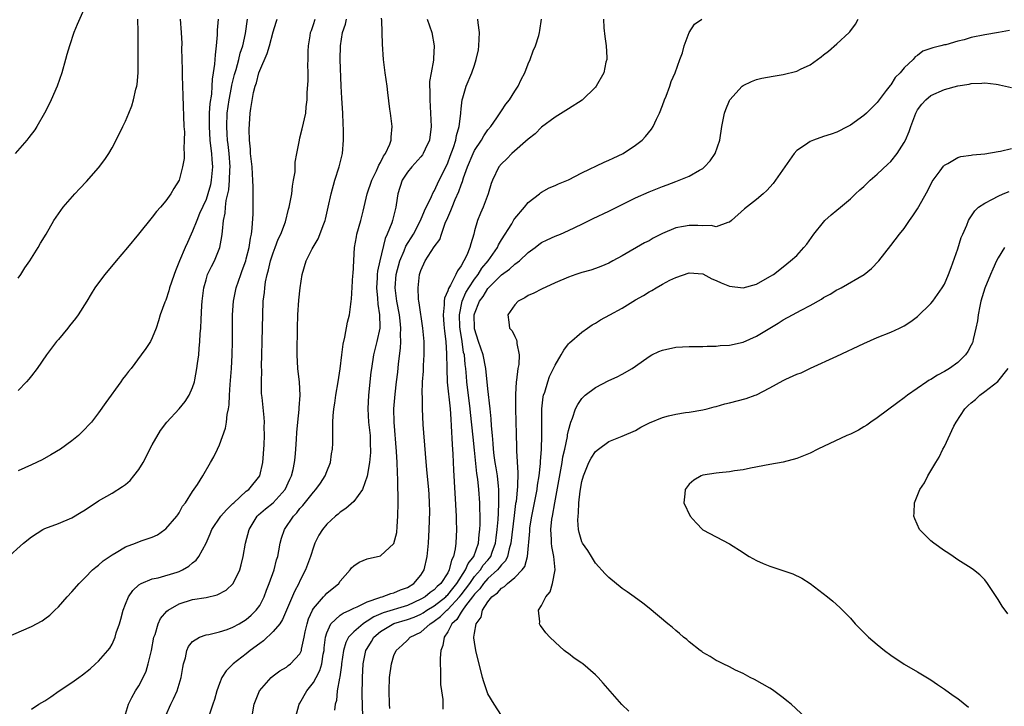
# Model space of a CAD drawing. Units: inches. Extents: x 2619000 to 2622000, y 1476000 to 1479000.
# Drawn here: x 2619763 to 2619910, y 1478837 to 1478939 of the extents above; entities that cross this region are included whole.
import ezdxf

# ---------------------------------------------------------------- set-up
doc = ezdxf.new("R2010")
doc.units = ezdxf.units.IN
doc.header["$MEASUREMENT"] = 0
doc.layers.add('LD26191476_10ft', color=110, linetype='Continuous')

msp = doc.modelspace()

# ---------------------------------------------------------------- linework, layer by layer
at = {"layer": 'LD26191476_10ft'}
for points, elevation in [([(2619773, 1478940.85), (2619771.82, 1478938.18), (2619771.33, 1478937), (2619770.65, 1478935), (2619770.26, 1478933.74), (2619770.08, 1478933), (2619769.5, 1478931), (2619768.81, 1478929), (2619767.95, 1478927), (2619767.65, 1478926.35), (2619766.96, 1478925), (2619765.79, 1478923), (2619765.48, 1478922.52), (2619764.62, 1478921.38), (2619764.32, 1478921), (2619762.55, 1478919)], 9670), ([(2619752.14, 1478843), (2619765, 1478848.58), (2619766.58, 1478849.42), (2619767, 1478849.7), (2619767.74, 1478850.26), (2619768.5, 1478851), (2619769, 1478851.49), (2619770.3, 1478853), (2619771, 1478853.75), (2619772.09, 1478855), (2619773, 1478855.86), (2619774.08, 1478857), (2619774.57, 1478857.43), (2619775, 1478857.72), (2619775.66, 1478858.34), (2619777, 1478859.27), (2619777.6, 1478859.6), (2619779, 1478860.44), (2619780.5, 1478861), (2619781.33, 1478861.33), (2619783, 1478861.88), (2619783.76, 1478862.24), (2619784.87, 1478863), (2619785, 1478863.11), (2619786.65, 1478865), (2619786.78, 1478865.22), (2619787, 1478865.52), (2619787.52, 1478866.48), (2619787.94, 1478867), (2619789, 1478868.7), (2619789.71, 1478869.71), (2619790.54, 1478871), (2619791.69, 1478873), (2619792.18, 1478873.82), (2619792.7, 1478875), (2619793, 1478875.61), (2619793.91, 1478878.09), (2619794.05, 1478879), (2619794.16, 1478880.16), (2619794.35, 1478881), (2619794.44, 1478881.56), (2619794.5, 1478883), (2619794.6, 1478884.6), (2619794.8, 1478887), (2619794.92, 1478889), (2619794.96, 1478891), (2619794.94, 1478893), (2619794.95, 1478895), (2619795.1, 1478897), (2619795.5, 1478899), (2619796.18, 1478901), (2619796.41, 1478901.59), (2619796.91, 1478903), (2619797, 1478903.33), (2619797.42, 1478905), (2619797.61, 1478906.39), (2619797.76, 1478907), (2619797.89, 1478907.89), (2619798, 1478910), (2619798.02, 1478913.98), (2619797.99, 1478915), (2619797.91, 1478915.91), (2619797.86, 1478917), (2619797.64, 1478919), (2619797.62, 1478919.62), (2619797.49, 1478921), (2619797.45, 1478922.55), (2619797.6, 1478925), (2619797.67, 1478925.67), (2619798.07, 1478928.07), (2619798.31, 1478929), (2619798.5, 1478929.5), (2619798.87, 1478931), (2619799, 1478931.36), (2619800.12, 1478933.88), (2619800.45, 1478935), (2619801, 1478937.1), (2619801.44, 1478938.56), (2619801.59, 1478939)], 9720), ([(2619761.3, 1478858.7), (2619763.79, 1478861), (2619765, 1478861.95), (2619766.71, 1478863), (2619767, 1478863.15), (2619769, 1478863.93), (2619771, 1478864.78), (2619772.4, 1478865.6), (2619773, 1478865.97), (2619775, 1478867.3), (2619777, 1478868.45), (2619778.58, 1478869.42), (2619779, 1478869.74), (2619779.68, 1478870.32), (2619780.27, 1478871), (2619781, 1478871.93), (2619781.62, 1478873), (2619783, 1478875.64), (2619784.22, 1478877.78), (2619785.17, 1478879), (2619787.01, 1478881), (2619787.9, 1478882.1), (2619788.48, 1478883), (2619789, 1478884.14), (2619789.27, 1478885), (2619789.31, 1478885.31), (2619789.65, 1478887), (2619789.72, 1478887.72), (2619789.92, 1478889), (2619789.98, 1478889.98), (2619790.1, 1478891), (2619790.14, 1478892.14), (2619790.21, 1478893), (2619790.26, 1478894.26), (2619790.39, 1478896.39), (2619790.44, 1478897), (2619790.67, 1478899), (2619791, 1478900.2), (2619791.24, 1478901), (2619791.82, 1478902.18), (2619792.25, 1478903), (2619793.08, 1478905), (2619793.38, 1478906.62), (2619793.42, 1478907), (2619793.44, 1478907.44), (2619793.62, 1478909), (2619793.87, 1478910.13), (2619793.91, 1478911), (2619794.02, 1478912.02), (2619794.4, 1478913.6), (2619794.52, 1478915), (2619794.55, 1478916.55), (2619794.58, 1478917), (2619794.43, 1478919), (2619794.31, 1478920.31), (2619794.21, 1478921), (2619794.15, 1478921.85), (2619794.08, 1478923), (2619794.17, 1478925), (2619794.46, 1478927), (2619794.82, 1478928.82), (2619794.86, 1478929.14), (2619795.26, 1478930.74), (2619795.49, 1478931.49), (2619795.9, 1478933), (2619796.09, 1478933.91), (2619796.46, 1478935), (2619796.86, 1478936.86), (2619797.18, 1478939)], 9710), ([(2619792.81, 1478939), (2619792.66, 1478937.34), (2619792.65, 1478936.65), (2619792.51, 1478935), (2619792.34, 1478933.66), (2619792.27, 1478932.27), (2619792.08, 1478931), (2619791.93, 1478930.07), (2619791.89, 1478929), (2619791.81, 1478927.81), (2619791.58, 1478926.42), (2619791.49, 1478925), (2619791.47, 1478923.47), (2619791.45, 1478923), (2619791.58, 1478921), (2619791.72, 1478919.72), (2619791.82, 1478919), (2619791.89, 1478918.11), (2619791.96, 1478917), (2619791.79, 1478915), (2619791.65, 1478914.35), (2619791.29, 1478913), (2619791, 1478912.15), (2619790.05, 1478910.05), (2619789.62, 1478909), (2619789, 1478907.42), (2619788.79, 1478907), (2619788.25, 1478905.75), (2619787.9, 1478905), (2619787.06, 1478903), (2619786.46, 1478901.54), (2619786.26, 1478901), (2619785.86, 1478899.86), (2619785.57, 1478899), (2619785.46, 1478898.54), (2619785, 1478897.16), (2619784.88, 1478896.88), (2619784.19, 1478895), (2619783.93, 1478894.07), (2619783.56, 1478893), (2619783, 1478891.56), (2619782.71, 1478891), (2619782.03, 1478889.97), (2619781.36, 1478889), (2619779.85, 1478887), (2619779.45, 1478886.55), (2619779, 1478885.95), (2619778.58, 1478885.42), (2619778.3, 1478885), (2619776.06, 1478881.94), (2619775, 1478880.37), (2619773.92, 1478879), (2619772.51, 1478877.49), (2619771.98, 1478877), (2619771, 1478876.22), (2619769.31, 1478875), (2619767.88, 1478874.12), (2619766.59, 1478873.41), (2619765, 1478872.66), (2619763, 1478871.74)], 9700), ([(2619787.13, 1478939), (2619787.3, 1478937), (2619787.38, 1478935.38), (2619787.37, 1478934.63), (2619787.44, 1478931.44), (2619787.44, 1478930.56), (2619787.56, 1478927.56), (2619787.71, 1478923), (2619787.77, 1478922.23), (2619787.76, 1478921), (2619787.68, 1478919.68), (2619787.74, 1478919), (2619787.74, 1478918.26), (2619787.52, 1478917), (2619787, 1478915), (2619786.22, 1478913.78), (2619785.78, 1478913), (2619785, 1478911.93), (2619784.24, 1478911), (2619783.64, 1478910.36), (2619783, 1478909.5), (2619780.96, 1478907), (2619779.3, 1478905), (2619777.59, 1478903), (2619775.92, 1478901), (2619775, 1478899.76), (2619774.46, 1478899), (2619773.9, 1478898.1), (2619773.26, 1478897), (2619771.97, 1478895), (2619771.57, 1478894.43), (2619770.68, 1478893.32), (2619770.39, 1478893), (2619769, 1478891.3), (2619768.73, 1478891), (2619767.25, 1478889), (2619765.85, 1478887), (2619765, 1478885.88), (2619764.6, 1478885.4), (2619764.25, 1478885), (2619763, 1478883.71)], 9690), ([(2619763, 1478900.45), (2619763.39, 1478901), (2619764.02, 1478901.98), (2619764.74, 1478903), (2619765.99, 1478905), (2619766.35, 1478905.65), (2619767.17, 1478907), (2619768.35, 1478909), (2619769.74, 1478911), (2619771.44, 1478913), (2619772.21, 1478913.79), (2619773.17, 1478914.83), (2619775, 1478916.87), (2619775.91, 1478918.09), (2619776.51, 1478919), (2619777, 1478919.86), (2619777.62, 1478921), (2619778.62, 1478923), (2619779, 1478923.8), (2619779.52, 1478925), (2619779.93, 1478926.07), (2619780.22, 1478927), (2619780.56, 1478928.56), (2619780.68, 1478929), (2619780.74, 1478929.26), (2619780.87, 1478931), (2619780.89, 1478932.89), (2619780.91, 1478933.09), (2619780.87, 1478936.87), (2619780.89, 1478937.11), (2619780.85, 1478939)], 9680), ([(2619765, 1478836.29), (2619766.11, 1478837), (2619767, 1478837.54), (2619767.88, 1478838.12), (2619769.14, 1478839), (2619771, 1478840.24), (2619772.05, 1478841), (2619772.62, 1478841.38), (2619773.72, 1478842.28), (2619774.56, 1478843), (2619775, 1478843.42), (2619776.38, 1478845), (2619776.65, 1478845.35), (2619777, 1478845.95), (2619777.34, 1478846.66), (2619777.45, 1478847), (2619777.63, 1478847.63), (2619778.1, 1478849), (2619778.31, 1478849.69), (2619778.66, 1478851), (2619779, 1478851.9), (2619779.46, 1478853), (2619780.08, 1478853.92), (2619781, 1478854.77), (2619781.36, 1478855), (2619783, 1478855.69), (2619783.85, 1478855.85), (2619786.69, 1478856.69), (2619787, 1478856.79), (2619787.48, 1478857), (2619788.44, 1478857.56), (2619789, 1478858.06), (2619789.52, 1478858.47), (2619789.94, 1478859), (2619791, 1478861), (2619791.64, 1478862.36), (2619791.88, 1478863), (2619793.19, 1478865), (2619794.03, 1478865.97), (2619795, 1478866.87), (2619795.13, 1478867), (2619797, 1478868.71), (2619797.37, 1478869), (2619799, 1478871), (2619799.44, 1478873), (2619799.64, 1478875.64), (2619799.71, 1478877), (2619799.68, 1478878.32), (2619799.7, 1478879), (2619799.67, 1478879.67), (2619799.35, 1478882.65), (2619799.29, 1478883.29), (2619799.25, 1478885), (2619799.31, 1478886.69), (2619799.28, 1478887.28), (2619799.34, 1478889), (2619799.37, 1478891), (2619799.52, 1478897), (2619799.69, 1478898.31), (2619799.74, 1478899), (2619799.87, 1478899.87), (2619800.13, 1478901), (2619800.33, 1478901.67), (2619800.62, 1478903), (2619801, 1478904.2), (2619801.3, 1478905), (2619801.77, 1478906.23), (2619802.15, 1478907), (2619802.84, 1478908.84), (2619803.31, 1478910.69), (2619803.41, 1478911), (2619803.51, 1478911.51), (2619803.76, 1478913), (2619803.88, 1478914.12), (2619804.05, 1478915), (2619804.26, 1478916.26), (2619804.28, 1478917), (2619804.28, 1478917.72), (2619804.52, 1478919), (2619804.91, 1478921), (2619805, 1478921.3), (2619805.33, 1478922.67), (2619805.85, 1478925), (2619805.93, 1478925.93), (2619806.08, 1478927), (2619806.09, 1478928.09), (2619806.21, 1478929.79), (2619806.2, 1478931), (2619806.17, 1478932.17), (2619806.23, 1478933), (2619806.21, 1478934.21), (2619806.28, 1478935), (2619806.5, 1478936.5), (2619806.59, 1478937), (2619806.69, 1478937.31), (2619807, 1478938.2), (2619807.25, 1478939)], 9730), ([(2619779, 1478835.53), (2619779.45, 1478837), (2619779.97, 1478838.03), (2619780.5, 1478839), (2619781, 1478839.77), (2619781.64, 1478841), (2619782.06, 1478841.94), (2619782.39, 1478843), (2619782.86, 1478845), (2619783.25, 1478847), (2619783.4, 1478847.4), (2619783.87, 1478849), (2619784.23, 1478849.77), (2619785.16, 1478850.84), (2619785.37, 1478851), (2619787, 1478851.96), (2619789, 1478852.58), (2619791, 1478852.92), (2619792.68, 1478853.32), (2619794, 1478854), (2619795.04, 1478854.96), (2619796.02, 1478857), (2619796.25, 1478857.75), (2619796.53, 1478859), (2619796.88, 1478861), (2619797.41, 1478863), (2619798.61, 1478865), (2619798.8, 1478865.2), (2619799.88, 1478866.12), (2619801, 1478867.01), (2619802.78, 1478869), (2619803.48, 1478870.52), (2619803.73, 1478871), (2619803.97, 1478871.97), (2619804.19, 1478873), (2619804.26, 1478873.74), (2619804.37, 1478875), (2619804.46, 1478876.46), (2619804.53, 1478877.47), (2619804.66, 1478879), (2619804.86, 1478880.86), (2619804.87, 1478881.13), (2619805.03, 1478883.03), (2619804.95, 1478884.95), (2619804.7, 1478887), (2619804.57, 1478889), (2619804.56, 1478889.44), (2619804.61, 1478893), (2619804.69, 1478895), (2619804.84, 1478897.16), (2619805.01, 1478898.99), (2619805.31, 1478901), (2619805.91, 1478903), (2619806.8, 1478904.8), (2619807.69, 1478906.31), (2619808.54, 1478908.54), (2619808.74, 1478909), (2619808.8, 1478909.2), (2619809.22, 1478911), (2619809.62, 1478913), (2619810.19, 1478915), (2619810.85, 1478917), (2619811.32, 1478919), (2619811.48, 1478921), (2619811.48, 1478922.52), (2619811.42, 1478923.42), (2619811.36, 1478925), (2619811.23, 1478927.23), (2619811.14, 1478929), (2619811, 1478933), (2619811.01, 1478935), (2619811.34, 1478937), (2619811.76, 1478938.24), (2619811.94, 1478939)], 9740), ([(2619785, 1478835.34), (2619785.77, 1478837), (2619786.17, 1478837.83), (2619786.69, 1478839), (2619787.28, 1478841), (2619787.53, 1478842.47), (2619787.64, 1478843), (2619787.92, 1478843.92), (2619788.15, 1478845), (2619788.4, 1478845.6), (2619789, 1478846.35), (2619790.04, 1478847), (2619791, 1478847.33), (2619791.4, 1478847.4), (2619793, 1478847.79), (2619794.16, 1478848.16), (2619795, 1478848.47), (2619795.96, 1478849), (2619797, 1478849.6), (2619797.74, 1478850.26), (2619798.48, 1478851), (2619799, 1478851.73), (2619799.65, 1478853), (2619800.02, 1478853.98), (2619800.43, 1478855), (2619801.14, 1478857), (2619801.51, 1478858.49), (2619801.68, 1478859), (2619801.85, 1478859.85), (2619802.06, 1478861), (2619802.26, 1478861.74), (2619802.69, 1478863), (2619804.03, 1478865), (2619804.51, 1478865.49), (2619805, 1478866.14), (2619805.42, 1478866.58), (2619807, 1478868.59), (2619807.38, 1478869), (2619808.06, 1478869.94), (2619808.76, 1478871), (2619809, 1478871.68), (2619809.54, 1478873), (2619809.7, 1478874.3), (2619809.84, 1478875), (2619809.87, 1478875.87), (2619809.9, 1478878.1), (2619809.89, 1478879), (2619809.93, 1478879.93), (2619810.02, 1478881), (2619810.17, 1478881.83), (2619810.33, 1478883), (2619810.7, 1478885), (2619811, 1478886.92), (2619811.22, 1478889), (2619811.41, 1478890.59), (2619811.67, 1478891.67), (2619812.1, 1478893.9), (2619812.36, 1478895), (2619812.57, 1478896.57), (2619812.64, 1478897), (2619812.68, 1478897.32), (2619812.87, 1478900.87), (2619812.9, 1478901.1), (2619813.14, 1478905), (2619813.41, 1478906.59), (2619813.49, 1478907), (2619814.06, 1478909), (2619814.43, 1478910.43), (2619815.03, 1478913), (2619815.68, 1478915), (2619816.39, 1478916.39), (2619816.67, 1478917), (2619816.75, 1478917.25), (2619817, 1478917.66), (2619817.42, 1478918.58), (2619817.73, 1478919), (2619818.38, 1478920.38), (2619818.58, 1478921), (2619818.57, 1478921.43), (2619818.75, 1478923), (2619818.46, 1478925), (2619818.4, 1478925.6), (2619818.07, 1478928.07), (2619817.99, 1478929), (2619817.71, 1478931), (2619817.45, 1478933), (2619817.28, 1478935.28), (2619817.2, 1478938.8), (2619817.14, 1478939.14)], 9750), ([(2619823.96, 1478939), (2619824.63, 1478937), (2619824.99, 1478935), (2619824.88, 1478933.12), (2619824.88, 1478932.88), (2619824.53, 1478931), (2619824.31, 1478929.69), (2619824.31, 1478929), (2619824.35, 1478928.35), (2619824.32, 1478927), (2619824.46, 1478925), (2619824.55, 1478923), (2619824.29, 1478921), (2619823.65, 1478919.65), (2619823.37, 1478919), (2619823.23, 1478918.77), (2619823, 1478918.49), (2619821.64, 1478917), (2619821, 1478916.2), (2619820.24, 1478915), (2619819.6, 1478913), (2619819.34, 1478911.34), (2619819.28, 1478911), (2619819.21, 1478910.79), (2619818.79, 1478909), (2619818.69, 1478908.69), (2619818.01, 1478907), (2619817.67, 1478906.33), (2619816.87, 1478903), (2619816.54, 1478901.46), (2619816.5, 1478901), (2619816.49, 1478900.49), (2619816.39, 1478899), (2619816.55, 1478897.45), (2619816.58, 1478896.58), (2619816.85, 1478895), (2619816.88, 1478893.12), (2619816.87, 1478893), (2619816.47, 1478891), (2619815.97, 1478889), (2619815.63, 1478887), (2619815.56, 1478886.44), (2619815.22, 1478883), (2619815.13, 1478881), (2619815.23, 1478879), (2619815.43, 1478877), (2619815.47, 1478875.47), (2619815.51, 1478875), (2619815.5, 1478874.5), (2619815.36, 1478873), (2619815.02, 1478870.98), (2619814.3, 1478869), (2619813, 1478867.2), (2619811.85, 1478866.15), (2619811, 1478865.62), (2619810.68, 1478865.32), (2619810.28, 1478865), (2619809, 1478863.8), (2619808.34, 1478863), (2619807.83, 1478862.17), (2619807.23, 1478861), (2619807, 1478860.38), (2619806.58, 1478859), (2619805.83, 1478857), (2619805, 1478855.4), (2619804.82, 1478855), (2619804.19, 1478853.81), (2619803.01, 1478850.99), (2619802.39, 1478849.61), (2619801.98, 1478849), (2619801, 1478847.82), (2619799.56, 1478846.44), (2619799, 1478846.07), (2619797.59, 1478845), (2619797, 1478844.51), (2619795.05, 1478843), (2619794, 1478842), (2619793.37, 1478841), (2619793, 1478840.11), (2619792.59, 1478839), (2619792.26, 1478837.74), (2619792.04, 1478837), (2619791.53, 1478835.53)], 9760), ([(2619797.83, 1478835), (2619798.16, 1478837), (2619798.96, 1478839), (2619800.73, 1478841), (2619801, 1478841.22), (2619802.02, 1478841.98), (2619803, 1478842.54), (2619803.24, 1478842.76), (2619803.58, 1478843), (2619805, 1478844.52), (2619805.2, 1478845), (2619805.23, 1478845.23), (2619805.64, 1478847), (2619805.79, 1478847.79), (2619806.05, 1478849), (2619806.28, 1478849.72), (2619806.85, 1478851), (2619807, 1478851.25), (2619808.52, 1478853), (2619808.73, 1478853.27), (2619809, 1478853.53), (2619810.78, 1478855), (2619811, 1478855.31), (2619812.48, 1478857), (2619812.69, 1478857.31), (2619813, 1478857.62), (2619813.82, 1478858.18), (2619815, 1478858.64), (2619817, 1478859.1), (2619819, 1478860.96), (2619819.41, 1478862.59), (2619819.46, 1478863.46), (2619819.59, 1478865), (2619819.64, 1478867), (2619819.6, 1478870.4), (2619819.51, 1478871.51), (2619819.48, 1478873), (2619819.39, 1478874.61), (2619819.03, 1478879), (2619819, 1478881), (2619819.16, 1478883.16), (2619819.39, 1478885), (2619819.58, 1478886.42), (2619819.69, 1478887.69), (2619819.98, 1478890.02), (2619820.01, 1478891), (2619819.98, 1478891.98), (2619820.03, 1478893), (2619819.93, 1478894.07), (2619819.81, 1478895), (2619819.43, 1478897), (2619819.17, 1478899), (2619819.33, 1478901), (2619819.85, 1478903), (2619820.5, 1478904.5), (2619820.78, 1478905.22), (2619821.89, 1478907), (2619822.97, 1478909), (2619823.53, 1478910.47), (2619824.6, 1478912.6), (2619824.83, 1478913.17), (2619825, 1478913.41), (2619825.5, 1478914.5), (2619827, 1478917.62), (2619827.38, 1478918.62), (2619827.88, 1478919.88), (2619828.24, 1478921), (2619828.33, 1478921.67), (2619828.72, 1478923), (2619828.95, 1478924.95), (2619828.94, 1478925.06), (2619829, 1478925.62), (2619829.17, 1478927), (2619829.28, 1478927.28), (2619829.78, 1478929), (2619830.62, 1478931), (2619831, 1478932.14), (2619831.27, 1478933), (2619831.58, 1478934.42), (2619831.65, 1478935), (2619831.75, 1478937), (2619831.55, 1478938.45), (2619831.49, 1478939)], 9770), ([(2619804.34, 1478835), (2619804.89, 1478837), (2619805, 1478837.17), (2619806.02, 1478839), (2619807, 1478840.26), (2619807.41, 1478841), (2619807.95, 1478842.05), (2619808.23, 1478843), (2619808.46, 1478844.46), (2619808.58, 1478845), (2619808.61, 1478845.39), (2619808.81, 1478847), (2619809, 1478847.63), (2619809.61, 1478849), (2619811, 1478850.28), (2619811.41, 1478850.59), (2619812.41, 1478851), (2619813, 1478851.29), (2619813.5, 1478851.5), (2619815, 1478852.27), (2619816.88, 1478852.88), (2619817, 1478852.94), (2619817.26, 1478853), (2619818.51, 1478853.49), (2619819, 1478853.58), (2619819.97, 1478854.03), (2619821, 1478854.4), (2619821.97, 1478855), (2619823, 1478856.24), (2619823.51, 1478857), (2619823.96, 1478859), (2619824.12, 1478861), (2619824.23, 1478863), (2619824.32, 1478865.68), (2619824.3, 1478867), (2619824.22, 1478868.22), (2619824.19, 1478869), (2619823.92, 1478871.92), (2619823.68, 1478874.32), (2619823.37, 1478878.63), (2619823.25, 1478881), (2619823.23, 1478882.77), (2619823.2, 1478883.2), (2619823.27, 1478885), (2619823.39, 1478886.61), (2619823.41, 1478887.41), (2619823.49, 1478889), (2619823.48, 1478891), (2619823.31, 1478893), (2619822.77, 1478896.77), (2619822.72, 1478897), (2619822.67, 1478897.33), (2619822.59, 1478899), (2619822.82, 1478901), (2619823, 1478901.56), (2619823.67, 1478903), (2619825, 1478905.09), (2619825.81, 1478906.19), (2619826.06, 1478907), (2619826.62, 1478908.62), (2619827, 1478909.48), (2619827.49, 1478910.51), (2619827.66, 1478911), (2619828.14, 1478912.14), (2619828.68, 1478913.32), (2619829, 1478914.32), (2619829.2, 1478914.8), (2619829.35, 1478915.35), (2619829.93, 1478917), (2619830.78, 1478919), (2619831, 1478919.46), (2619832.05, 1478921), (2619832.38, 1478921.62), (2619833, 1478922.51), (2619833.42, 1478923), (2619834.32, 1478924.32), (2619835, 1478925.36), (2619835.68, 1478926.32), (2619836.19, 1478927), (2619837, 1478928.29), (2619837.48, 1478929), (2619837.97, 1478930.03), (2619838.49, 1478931), (2619839, 1478932.34), (2619839.31, 1478933), (2619839.74, 1478934.26), (2619840.07, 1478935), (2619840.56, 1478936.56), (2619840.68, 1478937), (2619840.71, 1478937.29), (2619840.96, 1478939)], 9780), ([(2619850.22, 1478939), (2619850.28, 1478937.72), (2619850.43, 1478936.43), (2619850.61, 1478935), (2619850.71, 1478933.29), (2619850.7, 1478933), (2619850.57, 1478932.57), (2619850.26, 1478931), (2619849.1, 1478929), (2619849, 1478928.88), (2619847.05, 1478926.95), (2619845, 1478925.64), (2619844.62, 1478925.38), (2619843, 1478924.42), (2619841, 1478922.89), (2619840.06, 1478921.94), (2619839, 1478921.11), (2619836.55, 1478919), (2619835.79, 1478918.21), (2619835, 1478917.45), (2619834.64, 1478917), (2619833.67, 1478915), (2619833.49, 1478914.51), (2619833.02, 1478913), (2619832.29, 1478911), (2619831.9, 1478910.1), (2619831.44, 1478909), (2619831, 1478907.47), (2619830.88, 1478907), (2619830.43, 1478905.57), (2619830.32, 1478905), (2619829.85, 1478903.85), (2619829.42, 1478903), (2619829, 1478902.26), (2619828.45, 1478901.55), (2619828.21, 1478901), (2619827.4, 1478899.4), (2619827.1, 1478898.9), (2619827, 1478898.54), (2619826.52, 1478897.48), (2619826.46, 1478897), (2619826.48, 1478896.48), (2619826.33, 1478895), (2619826.44, 1478893.56), (2619826.53, 1478892.53), (2619826.72, 1478891), (2619826.85, 1478889.15), (2619826.88, 1478887), (2619826.95, 1478884.95), (2619827.36, 1478881), (2619827.45, 1478879.45), (2619827.53, 1478878.47), (2619827.65, 1478875.65), (2619827.76, 1478874.24), (2619827.87, 1478871.87), (2619828.28, 1478865), (2619828.29, 1478864.29), (2619828.34, 1478863), (2619828.24, 1478861), (2619828.13, 1478860.13), (2619827.86, 1478859), (2619827.55, 1478858.45), (2619827.24, 1478857), (2619827, 1478856.57), (2619826, 1478855), (2619825.46, 1478854.54), (2619825, 1478854.05), (2619824.38, 1478853.62), (2619823.64, 1478853), (2619823, 1478852.63), (2619821, 1478851.73), (2619817.39, 1478850.61), (2619815.98, 1478850.02), (2619815, 1478849.36), (2619814.75, 1478849.25), (2619814.4, 1478849), (2619813, 1478847.77), (2619812.25, 1478847), (2619811.81, 1478846.19), (2619811.46, 1478845), (2619811.18, 1478843), (2619811.17, 1478842.83), (2619810.93, 1478841.07), (2619810.87, 1478840.87), (2619810.55, 1478839), (2619810.42, 1478837.58), (2619810.24, 1478837), (2619810.13, 1478836.13)], 9790), ([(2619814.38, 1478835), (2619814.29, 1478837), (2619814.28, 1478838.28), (2619814.29, 1478841), (2619814.41, 1478843), (2619814.83, 1478845), (2619815, 1478845.3), (2619815.65, 1478846.35), (2619816.01, 1478847), (2619817, 1478847.84), (2619818.97, 1478849.03), (2619821, 1478849.61), (2619822.02, 1478849.98), (2619823, 1478850.43), (2619823.36, 1478850.64), (2619823.9, 1478851), (2619825, 1478851.66), (2619826.71, 1478853), (2619826.85, 1478853.15), (2619827, 1478853.28), (2619827.75, 1478854.25), (2619828.39, 1478855), (2619829.68, 1478857), (2619830.03, 1478857.97), (2619830.88, 1478859), (2619831.61, 1478861), (2619831.71, 1478862.29), (2619831.8, 1478863), (2619831.84, 1478863.84), (2619831.82, 1478865), (2619831.78, 1478866.22), (2619831.78, 1478867), (2619831.65, 1478869), (2619831.5, 1478870.5), (2619831.36, 1478871.36), (2619831, 1478874.82), (2619830.78, 1478876.78), (2619830.42, 1478880.42), (2619830.37, 1478881), (2619829.87, 1478885), (2619829.79, 1478885.79), (2619829.7, 1478887), (2619829.6, 1478887.6), (2619829.49, 1478889), (2619829.38, 1478889.38), (2619829.14, 1478891), (2619828.84, 1478892.84), (2619828.82, 1478893.18), (2619828.76, 1478895), (2619829.17, 1478897), (2619829.72, 1478898.28), (2619830.14, 1478899), (2619831, 1478900.3), (2619831.53, 1478901), (2619832.1, 1478901.9), (2619833.01, 1478903), (2619834.4, 1478905), (2619834.58, 1478905.42), (2619835, 1478906.12), (2619836.54, 1478908.54), (2619836.88, 1478909.12), (2619837, 1478909.3), (2619838.43, 1478911), (2619839, 1478911.72), (2619840.69, 1478913), (2619840.85, 1478913.15), (2619841, 1478913.24), (2619842.14, 1478913.86), (2619843, 1478914.23), (2619843.52, 1478914.48), (2619845, 1478915.07), (2619847, 1478916.09), (2619850.3, 1478917.7), (2619851, 1478917.99), (2619851.68, 1478918.32), (2619853.14, 1478919), (2619855, 1478920.25), (2619855.99, 1478921), (2619856.48, 1478921.52), (2619857.37, 1478922.63), (2619857.61, 1478923), (2619858.11, 1478924.11), (2619858.55, 1478925), (2619859, 1478926.14), (2619859.31, 1478927), (2619859.53, 1478927.53), (2619860.08, 1478929), (2619860.28, 1478929.72), (2619860.89, 1478931), (2619861.59, 1478933), (2619861.97, 1478933.97), (2619862.22, 1478935), (2619862.99, 1478937), (2619863.78, 1478938.22), (2619864.85, 1478939)], 9800), ([(2619818.36, 1478836.36), (2619818.32, 1478837), (2619818.29, 1478839), (2619818.35, 1478841), (2619818.62, 1478843), (2619819, 1478844.26), (2619819.32, 1478845), (2619820.2, 1478845.8), (2619821, 1478846.56), (2619821.43, 1478847), (2619823, 1478847.76), (2619824.41, 1478849), (2619824.79, 1478849.21), (2619825, 1478849.36), (2619825.93, 1478850.07), (2619826.86, 1478851), (2619827, 1478851.11), (2619828.76, 1478853), (2619829, 1478853.29), (2619830.28, 1478855), (2619831, 1478856.02), (2619831.87, 1478857), (2619832.31, 1478857.69), (2619833, 1478858.48), (2619833.25, 1478858.75), (2619833.42, 1478859), (2619833.64, 1478859.64), (2619834.15, 1478861), (2619834.23, 1478861.77), (2619834.39, 1478863), (2619834.53, 1478864.53), (2619834.55, 1478865.45), (2619834.64, 1478867), (2619834.63, 1478868.63), (2619834.61, 1478869), (2619834.55, 1478869.45), (2619834.4, 1478871), (2619834.22, 1478872.22), (2619834.09, 1478873), (2619833.94, 1478874.06), (2619833.84, 1478875), (2619833.8, 1478875.8), (2619833.67, 1478877), (2619833.54, 1478878.46), (2619833.5, 1478879.5), (2619833.35, 1478881), (2619833, 1478883.96), (2619832.69, 1478887), (2619832.28, 1478889), (2619831.59, 1478891), (2619831, 1478892.89), (2619830.98, 1478893), (2619830.96, 1478895), (2619831, 1478895.13), (2619831.76, 1478897), (2619832.28, 1478897.72), (2619833, 1478898.89), (2619835, 1478900.91), (2619836.23, 1478901.77), (2619837, 1478902.52), (2619837.69, 1478903), (2619839, 1478904.25), (2619840.03, 1478905), (2619840.57, 1478905.43), (2619841, 1478905.72), (2619841.84, 1478906.16), (2619843, 1478906.69), (2619843.79, 1478907), (2619845, 1478907.53), (2619847, 1478908.47), (2619848.69, 1478909.31), (2619851, 1478910.4), (2619855, 1478912.4), (2619857, 1478913.28), (2619858.24, 1478913.76), (2619859, 1478914.08), (2619859.69, 1478914.31), (2619861, 1478914.82), (2619861.51, 1478915), (2619863, 1478915.64), (2619864.53, 1478916.53), (2619865, 1478916.78), (2619865.28, 1478917), (2619866.1, 1478917.9), (2619866.87, 1478919), (2619867.54, 1478921), (2619867.84, 1478923), (2619868.24, 1478925), (2619868.45, 1478925.55), (2619869, 1478926.9), (2619869.05, 1478927), (2619870.86, 1478929), (2619871, 1478929.11), (2619872.28, 1478929.72), (2619873, 1478929.99), (2619873.8, 1478930.2), (2619875.48, 1478930.52), (2619877, 1478930.75), (2619879, 1478931.26), (2619879.54, 1478931.54), (2619881, 1478932.21), (2619882.63, 1478933.37), (2619883, 1478933.66), (2619883.75, 1478934.25), (2619885, 1478935.3), (2619886.83, 1478937), (2619886.91, 1478937.09), (2619887.76, 1478938.24), (2619888.15, 1478939)], 9810), ([(2619910.72, 1478937.28), (2619909.07, 1478937), (2619907, 1478936.68), (2619905, 1478936.25), (2619903.93, 1478935.93), (2619903, 1478935.72), (2619901.19, 1478935.19), (2619901, 1478935.16), (2619900.45, 1478935), (2619899.27, 1478934.73), (2619899, 1478934.61), (2619897.79, 1478934.21), (2619897, 1478933.6), (2619896.64, 1478933.36), (2619896.37, 1478933), (2619895, 1478931.73), (2619894.4, 1478931), (2619893.69, 1478930.31), (2619893, 1478929.19), (2619892.91, 1478929.09), (2619892.35, 1478928.35), (2619891.29, 1478927), (2619891, 1478926.58), (2619889.38, 1478925), (2619889, 1478924.66), (2619887, 1478923.2), (2619886.63, 1478923), (2619885, 1478922.17), (2619884.14, 1478921.86), (2619883, 1478921.5), (2619881.51, 1478921), (2619881, 1478920.8), (2619880.29, 1478920.29), (2619879, 1478919.42), (2619878.62, 1478919), (2619875.84, 1478915), (2619875.47, 1478914.53), (2619874.53, 1478913.47), (2619874, 1478913), (2619873, 1478912.16), (2619871.23, 1478910.77), (2619869.28, 1478909), (2619869, 1478908.77), (2619868.74, 1478908.74), (2619867, 1478908.1), (2619866.26, 1478908.26), (2619865, 1478908.22), (2619864.28, 1478908.28), (2619863, 1478908.29), (2619862.11, 1478908.11), (2619861, 1478907.94), (2619859, 1478907.09), (2619857.61, 1478906.39), (2619857, 1478906), (2619856.33, 1478905.67), (2619853, 1478903.77), (2619851.59, 1478903), (2619851, 1478902.69), (2619849.84, 1478902.16), (2619849, 1478901.89), (2619848.35, 1478901.65), (2619847, 1478901.28), (2619846.11, 1478901), (2619845, 1478900.6), (2619843, 1478899.73), (2619841, 1478898.81), (2619839.82, 1478898.18), (2619839, 1478897.84), (2619838.49, 1478897.51), (2619837.48, 1478897), (2619837, 1478896.46), (2619835.97, 1478895), (2619836.13, 1478893.87), (2619836.23, 1478893), (2619836.59, 1478892.59), (2619837, 1478891.74), (2619837.27, 1478891.27), (2619837.32, 1478891), (2619837.3, 1478890.7), (2619837.66, 1478889), (2619837.6, 1478887.6), (2619837.47, 1478887), (2619837.27, 1478885.27), (2619837.21, 1478885), (2619837.13, 1478883.13), (2619837.11, 1478882.89), (2619837.13, 1478881), (2619837.21, 1478877.21), (2619837.26, 1478875.26), (2619837.27, 1478874.73), (2619837.46, 1478871.46), (2619837.41, 1478869.41), (2619837.18, 1478867.18), (2619837.13, 1478866.87), (2619836.9, 1478865.1), (2619836.42, 1478861), (2619836.14, 1478860.14), (2619835.89, 1478859), (2619835.62, 1478858.38), (2619835, 1478857.77), (2619834.69, 1478857.31), (2619834.4, 1478857), (2619833, 1478855.73), (2619832.35, 1478855), (2619831.81, 1478854.19), (2619831, 1478853.41), (2619830.7, 1478853), (2619829.65, 1478851.65), (2619829.19, 1478851), (2619829, 1478850.71), (2619828.36, 1478849.64), (2619827.64, 1478849), (2619827, 1478847.79), (2619826.46, 1478847), (2619826.27, 1478845.73), (2619825.98, 1478845), (2619825.88, 1478843.88), (2619825.89, 1478843), (2619825.95, 1478842.05), (2619825.93, 1478841), (2619825.95, 1478839.95), (2619826.07, 1478839), (2619826.27, 1478837.73), (2619826.3, 1478837), (2619826.3, 1478836.3)], 9820), ([(2619835, 1478835.34), (2619833.93, 1478837), (2619833, 1478838.55), (2619832.81, 1478839), (2619832.37, 1478840.37), (2619832.19, 1478841), (2619831.95, 1478842.05), (2619831.56, 1478843.56), (2619831.21, 1478845), (2619831, 1478846.25), (2619830.91, 1478846.91), (2619830.91, 1478847), (2619831, 1478847.61), (2619831.23, 1478849), (2619832.01, 1478849.99), (2619832.21, 1478851), (2619833, 1478852.25), (2619833.59, 1478853), (2619834.43, 1478853.57), (2619835, 1478854.28), (2619835.46, 1478854.54), (2619835.92, 1478855), (2619837, 1478855.88), (2619838.11, 1478857), (2619838.51, 1478857.49), (2619838.88, 1478859), (2619839.23, 1478862.77), (2619839.23, 1478863), (2619839.26, 1478863.26), (2619839.54, 1478865), (2619840.31, 1478869), (2619840.39, 1478869.61), (2619840.64, 1478871), (2619840.84, 1478872.84), (2619840.85, 1478873.15), (2619840.99, 1478875), (2619841.05, 1478877), (2619841.02, 1478878.98), (2619841.05, 1478881), (2619841.25, 1478882.75), (2619841.3, 1478883), (2619841.47, 1478883.47), (2619841.9, 1478885), (2619842.19, 1478885.81), (2619842.79, 1478887), (2619843, 1478887.48), (2619843.93, 1478889), (2619844.29, 1478889.71), (2619845, 1478890.65), (2619845.17, 1478890.83), (2619847, 1478892.42), (2619847.82, 1478893), (2619848.53, 1478893.47), (2619849, 1478893.72), (2619849.78, 1478894.22), (2619851.16, 1478895), (2619853, 1478895.99), (2619855, 1478897.2), (2619856.17, 1478897.83), (2619857, 1478898.4), (2619857.41, 1478898.59), (2619858.07, 1478899), (2619859, 1478899.54), (2619860.12, 1478900.12), (2619861, 1478900.53), (2619863, 1478901.21), (2619865, 1478901.06), (2619866.36, 1478900.36), (2619867, 1478900.1), (2619867.75, 1478899.75), (2619869, 1478899.24), (2619871, 1478899), (2619873, 1478899.55), (2619875, 1478900.67), (2619875.53, 1478901), (2619877, 1478902.12), (2619878.09, 1478903), (2619879, 1478903.82), (2619880.07, 1478905), (2619880.49, 1478905.51), (2619881.57, 1478907), (2619883, 1478908.79), (2619883.2, 1478909), (2619884.13, 1478909.87), (2619885, 1478910.57), (2619885.5, 1478911), (2619887, 1478912.25), (2619887.77, 1478913), (2619888.41, 1478913.59), (2619889, 1478914.09), (2619889.94, 1478915), (2619891, 1478915.92), (2619892.59, 1478917.41), (2619893, 1478917.81), (2619893.94, 1478919), (2619895, 1478920.62), (2619895.19, 1478921), (2619895.75, 1478922.25), (2619896, 1478923), (2619896.74, 1478925), (2619896.83, 1478925.17), (2619897, 1478925.47), (2619897.64, 1478926.36), (2619898.24, 1478927), (2619899, 1478927.63), (2619901, 1478928.51), (2619903, 1478929.06), (2619904.68, 1478929.32), (2619905, 1478929.4), (2619906.56, 1478929.44), (2619907, 1478929.5), (2619908.71, 1478929.29), (2619909, 1478929.27), (2619909.23, 1478929.23), (2619911, 1478928.81)], 9830), ([(2619853.99, 1478835.99), (2619852.95, 1478836.95), (2619850.17, 1478840.17), (2619849.43, 1478841), (2619849, 1478841.41), (2619847.13, 1478843), (2619847, 1478843.1), (2619845.86, 1478843.86), (2619845, 1478844.54), (2619844.73, 1478844.73), (2619844.38, 1478845), (2619843, 1478846.23), (2619842.24, 1478847), (2619841.64, 1478847.64), (2619841, 1478848.52), (2619840.8, 1478848.8), (2619840.7, 1478849), (2619840.72, 1478849.28), (2619840.52, 1478851), (2619841, 1478851.71), (2619841.62, 1478853), (2619842.26, 1478853.74), (2619842.62, 1478855), (2619842.99, 1478857), (2619842.81, 1478859), (2619842.51, 1478860.51), (2619842.48, 1478861), (2619842.48, 1478861.52), (2619842.39, 1478863), (2619842.54, 1478864.54), (2619842.6, 1478865), (2619842.95, 1478867), (2619843.88, 1478871.88), (2619844.06, 1478873), (2619844.18, 1478873.82), (2619844.45, 1478875), (2619844.85, 1478876.85), (2619844.87, 1478877.13), (2619845, 1478877.74), (2619845.34, 1478879), (2619845.61, 1478879.61), (2619846.06, 1478881), (2619846.37, 1478881.63), (2619847, 1478882.53), (2619847.22, 1478882.78), (2619847.49, 1478883), (2619849, 1478884.15), (2619851, 1478885.22), (2619852.25, 1478885.75), (2619853, 1478886.16), (2619854.5, 1478887), (2619855, 1478887.34), (2619857, 1478888.78), (2619857.41, 1478889), (2619858.48, 1478889.52), (2619859, 1478889.73), (2619861, 1478890.14), (2619863, 1478890.24), (2619865, 1478890.27), (2619865.68, 1478890.32), (2619867, 1478890.33), (2619867.58, 1478890.42), (2619869, 1478890.48), (2619871, 1478890.91), (2619873, 1478891.79), (2619874.98, 1478893), (2619876.25, 1478893.75), (2619877, 1478894.21), (2619878.38, 1478895), (2619879.68, 1478895.69), (2619881, 1478896.35), (2619882.67, 1478897.33), (2619883, 1478897.54), (2619883.96, 1478898.04), (2619885, 1478898.68), (2619885.22, 1478898.78), (2619885.61, 1478899), (2619889.03, 1478901), (2619890.12, 1478901.88), (2619891.23, 1478903), (2619893, 1478905.3), (2619894.29, 1478907), (2619895, 1478907.85), (2619895.79, 1478909), (2619896.3, 1478909.7), (2619897, 1478910.74), (2619898.52, 1478913.48), (2619899.2, 1478914.8), (2619900.39, 1478916.39), (2619900.89, 1478917.11), (2619901, 1478917.24), (2619901.51, 1478917.51), (2619903, 1478918.42), (2619903.43, 1478918.57), (2619905, 1478918.75), (2619905.19, 1478918.81), (2619907, 1478918.94), (2619909, 1478919.31), (2619909.34, 1478919.34), (2619911, 1478919.74)], 9840), ([(2619880.38, 1478835), (2619878.17, 1478837), (2619877.54, 1478837.54), (2619877, 1478837.98), (2619875.6, 1478839), (2619875.24, 1478839.24), (2619875, 1478839.4), (2619872.7, 1478840.7), (2619872.06, 1478841), (2619871, 1478841.58), (2619869.9, 1478842.1), (2619869, 1478842.56), (2619868.06, 1478843), (2619867.37, 1478843.37), (2619867, 1478843.53), (2619866.13, 1478844.13), (2619865, 1478844.72), (2619864.85, 1478844.85), (2619864.62, 1478845), (2619863, 1478846.28), (2619862.63, 1478846.63), (2619862.13, 1478847), (2619861.54, 1478847.54), (2619861, 1478847.97), (2619860.46, 1478848.46), (2619859.79, 1478849), (2619857, 1478851.33), (2619856.06, 1478852.06), (2619854.8, 1478853), (2619853.75, 1478853.75), (2619853, 1478854.25), (2619851, 1478855.87), (2619850.44, 1478856.44), (2619849, 1478858.02), (2619848.42, 1478859), (2619847.88, 1478859.88), (2619847.09, 1478861), (2619847, 1478861.18), (2619846.59, 1478862.59), (2619846.51, 1478863), (2619846.39, 1478864.39), (2619846.42, 1478865), (2619846.5, 1478865.5), (2619846.56, 1478867), (2619846.75, 1478868.75), (2619847, 1478870.16), (2619847.23, 1478871), (2619848.05, 1478873), (2619848.38, 1478873.62), (2619849, 1478874.63), (2619849.45, 1478875), (2619851, 1478876.1), (2619853, 1478876.92), (2619855, 1478877.78), (2619855.77, 1478878.23), (2619857.08, 1478878.92), (2619859, 1478879.71), (2619859.92, 1478879.92), (2619861, 1478880.21), (2619862.42, 1478880.42), (2619863, 1478880.5), (2619865, 1478880.83), (2619865.68, 1478881), (2619866.71, 1478881.29), (2619867, 1478881.35), (2619868.29, 1478881.71), (2619869, 1478881.86), (2619871.49, 1478882.51), (2619872.83, 1478883), (2619873, 1478883.07), (2619875, 1478884.1), (2619877, 1478885.19), (2619877.38, 1478885.38), (2619879, 1478886.12), (2619879.64, 1478886.36), (2619881.04, 1478887.04), (2619885, 1478888.81), (2619889, 1478890.7), (2619891, 1478891.58), (2619893, 1478892.4), (2619894.33, 1478893), (2619895, 1478893.33), (2619896, 1478894), (2619897, 1478894.73), (2619899, 1478896.67), (2619899.26, 1478897), (2619900.69, 1478899), (2619901, 1478899.55), (2619901.63, 1478901), (2619902.03, 1478902.03), (2619903, 1478904.81), (2619903.51, 1478906.49), (2619903.75, 1478907), (2619904.32, 1478908.32), (2619904.58, 1478909), (2619904.73, 1478909.27), (2619905.52, 1478910.48), (2619906.08, 1478911), (2619907, 1478911.61), (2619908.19, 1478912.19), (2619909, 1478912.62), (2619909.77, 1478913), (2619910.64, 1478913.36)], 9850), ([(2619909.97, 1478905), (2619909, 1478903.47), (2619908.74, 1478903), (2619908.22, 1478901.78), (2619907.86, 1478901), (2619907.03, 1478898.97), (2619906.45, 1478897), (2619906.27, 1478896.27), (2619906.02, 1478895), (2619905.92, 1478894.08), (2619905.69, 1478893), (2619905.29, 1478891.29), (2619905.24, 1478891), (2619905.18, 1478890.82), (2619905, 1478890.44), (2619904.49, 1478889.51), (2619904.15, 1478889), (2619903, 1478887.9), (2619901.75, 1478887), (2619901, 1478886.56), (2619899.99, 1478886.01), (2619899, 1478885.37), (2619898.75, 1478885.25), (2619898.37, 1478885), (2619895.5, 1478883), (2619895, 1478882.62), (2619894.05, 1478881.95), (2619891, 1478879.64), (2619890.02, 1478879), (2619889.43, 1478878.57), (2619889, 1478878.28), (2619888.18, 1478877.82), (2619887, 1478877.23), (2619886.47, 1478877), (2619882.16, 1478875), (2619881, 1478874.4), (2619880.02, 1478873.98), (2619879, 1478873.57), (2619877, 1478873.06), (2619875, 1478872.69), (2619872.13, 1478872.13), (2619871, 1478871.9), (2619869.74, 1478871.74), (2619869, 1478871.6), (2619867.47, 1478871.47), (2619867, 1478871.42), (2619865, 1478871.09), (2619864.76, 1478871), (2619863.65, 1478870.35), (2619863, 1478869.75), (2619862.36, 1478869), (2619862.34, 1478868.34), (2619862.2, 1478867), (2619863.14, 1478865), (2619864, 1478864), (2619865, 1478862.97), (2619867, 1478861.91), (2619869, 1478860.89), (2619871, 1478859.62), (2619871.36, 1478859.36), (2619871.93, 1478859), (2619873, 1478858.4), (2619874.02, 1478857.98), (2619875, 1478857.55), (2619876.93, 1478856.93), (2619878.4, 1478856.4), (2619879.77, 1478855.77), (2619881, 1478854.98), (2619883.57, 1478853), (2619884.36, 1478852.36), (2619885.42, 1478851.42), (2619887, 1478849.81), (2619887.73, 1478849), (2619888.35, 1478848.35), (2619889.7, 1478847), (2619891, 1478845.88), (2619892.07, 1478845), (2619893, 1478844.32), (2619895, 1478842.98), (2619897, 1478841.82), (2619899, 1478840.63), (2619899.96, 1478839.96), (2619901, 1478839.27), (2619902.31, 1478838.31), (2619903, 1478837.84), (2619904.57, 1478836.57)], 9860), ([(2619910.45, 1478850.45), (2619909.59, 1478851.59), (2619909, 1478852.59), (2619907.44, 1478855), (2619907, 1478855.54), (2619906.26, 1478856.26), (2619905.36, 1478857), (2619905, 1478857.25), (2619903, 1478858.53), (2619902.33, 1478859), (2619901.53, 1478859.53), (2619901, 1478859.87), (2619899.41, 1478861), (2619899, 1478861.34), (2619897.31, 1478863), (2619896.59, 1478864.59), (2619896.43, 1478865), (2619896.49, 1478865.51), (2619896.56, 1478867), (2619897.36, 1478869), (2619898.04, 1478869.96), (2619898.53, 1478871), (2619899, 1478871.73), (2619899.72, 1478873), (2619900.22, 1478873.78), (2619900.78, 1478875), (2619901, 1478875.4), (2619902.42, 1478878.42), (2619902.73, 1478879), (2619904.05, 1478881), (2619904.53, 1478881.47), (2619905, 1478881.89), (2619905.61, 1478882.39), (2619906.26, 1478883), (2619907, 1478883.54), (2619908.94, 1478885.06), (2619910.48, 1478887)], 9870)]:
    msp.add_lwpolyline(points, dxfattribs=dict(at, elevation=elevation))

doc.saveas('drawing.dxf')
